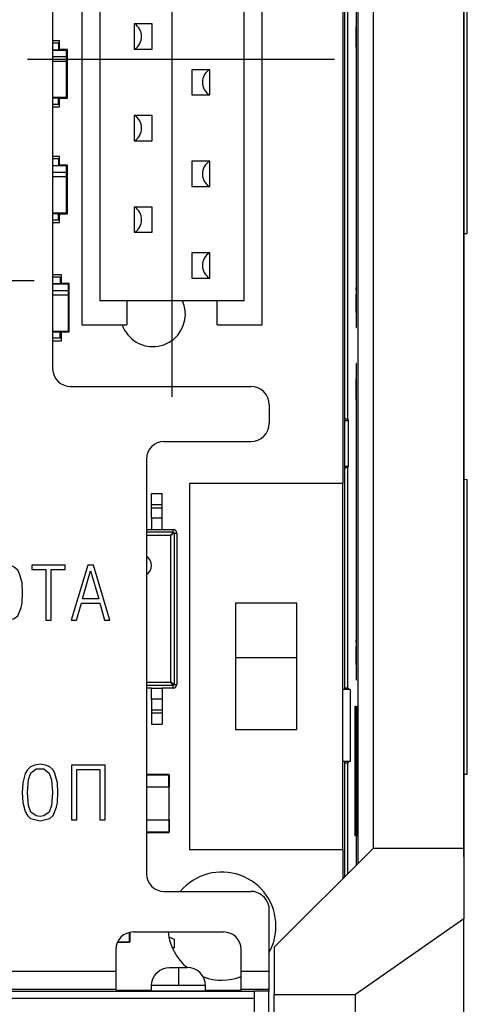
# Model space of a CAD drawing. Units: millimetres. Extents: x 0 to 7178, y 0 to 594.
# Drawn here: x 6490 to 6493, y 279 to 286 of the extents above; entities that cross this region are included whole.
import ezdxf

# ---------------------------------------------------------------- set-up
doc = ezdxf.new("R2010")
doc.units = ezdxf.units.MM
doc.layers.add('EPLAN_2D', color=7, linetype='Continuous', lineweight=25)

msp = doc.modelspace()

# ---------------------------------------------------------------- linework, layer by layer
at = {"layer": 'EPLAN_2D', "ltscale": 4}
for p, q in [((6491.305, 283.4313), (6491.305, 288.1113)), ((6490.4782, 287.8761), (6490.4782, 283.6261)), ((6490.68, 287.6113), (6490.68, 283.9313)), ((6491.93, 283.9313), (6491.93, 287.6113)), ((6493.325, 287.6111), (6493.325, 279.9639)), ((6492.4874, 287.4847), (6492.4874, 282.8319)), ((6490.805, 287.4426), (6490.805, 284.1001)), ((6491.805, 284.1001), (6491.805, 287.4426)), ((6492.5943, 280.1972), (6492.5943, 287.3778)), ((6493.3252, 280.244), (6493.3252, 287.331)), ((6492.6999, 280.3028), (6492.6999, 287.2722)), ((6493.3249, 287.2722), (6493.3249, 280.3028)), ((6493.3499, 284.5651), (6493.3499, 286.6099)), ((6493.3499, 284.5651), (6493.3499, 286.6099)), ((6492.4999, 286.1717), (6492.4999, 281.4033)), ((6492.5212, 286.1606), (6492.5212, 283.2763)), ((6492.5817, 283.9125), (6492.5817, 286.1047)), ((6491.1675, 286.0176), (6491.0425, 286.0176)), ((6491.0425, 286.0176), (6491.0425, 285.8426)), ((6491.1675, 285.8426), (6491.1675, 286.0176)), ((6492.5791, 285.9797), (6492.5791, 285.8764)), ((6492.5817, 285.9797), (6492.5791, 285.9797)), ((6490.5262, 285.9004), (6490.4782, 285.9004)), ((6490.5262, 285.8403), (6490.5262, 285.9004)), ((6490.5187, 285.8841), (6490.4782, 285.8841)), ((6490.4782, 285.8385), (6490.5187, 285.8385)), ((6490.5749, 285.8341), (6490.4782, 285.8341)), ((6490.5187, 285.8841), (6490.5187, 285.8385)), ((6490.5262, 285.8403), (6490.5187, 285.8403)), ((6490.581, 285.8403), (6490.5262, 285.8403)), ((6490.5749, 285.8341), (6490.581, 285.8403)), ((6490.5749, 285.7895), (6490.5749, 285.8341)), ((6490.581, 285.503), (6490.581, 285.8403)), ((6491.0425, 285.8426), (6491.1675, 285.8426)), ((6492.5817, 285.8764), (6492.5791, 285.8764)), ((6492.5791, 285.8764), (6492.5792, 285.8308)), ((6492.43, 285.7713), (6490.305, 285.7713)), ((6490.5749, 285.7895), (6490.4782, 285.7895)), ((6490.4782, 285.7601), (6490.5749, 285.7601)), ((6490.5749, 285.7601), (6490.5749, 285.7895)), ((6490.5749, 285.5091), (6490.5749, 285.7601)), ((6492.5817, 285.8047), (6492.5793, 285.8047)), ((6492.5793, 285.8047), (6492.5798, 285.6908)), ((6491.4425, 285.7001), (6491.4425, 285.5251)), ((6491.5675, 285.7001), (6491.4425, 285.7001)), ((6491.5675, 285.5251), (6491.5675, 285.7001)), ((6492.5798, 285.6908), (6492.58, 285.6485)), ((6492.5817, 285.6908), (6492.5798, 285.6908)), ((6492.58, 285.6191), (6492.58, 284.3981)), ((6492.5817, 285.6191), (6492.58, 285.6191)), ((6490.4782, 285.5091), (6490.5749, 285.5091)), ((6490.4782, 285.5048), (6490.5187, 285.5048)), ((6490.5187, 285.4591), (6490.5187, 285.5048)), ((6490.5187, 285.503), (6490.5262, 285.503)), ((6490.5262, 285.4429), (6490.5262, 285.503)), ((6490.5262, 285.503), (6490.581, 285.503)), ((6490.5749, 285.5091), (6490.581, 285.503)), ((6491.4425, 285.5251), (6491.5675, 285.5251)), ((6490.5187, 285.4591), (6490.4782, 285.4591)), ((6490.4782, 285.4429), (6490.5262, 285.4429)), ((6491.0425, 285.3826), (6491.0425, 285.2076)), ((6491.1675, 285.3826), (6491.0425, 285.3826)), ((6491.1675, 285.2076), (6491.1675, 285.3826)), ((6491.0425, 285.2076), (6491.1675, 285.2076)), ((6490.5262, 285.0987), (6490.4782, 285.0987)), ((6490.5187, 285.0825), (6490.4782, 285.0825)), ((6490.5187, 285.0825), (6490.5187, 285.0368)), ((6490.5262, 285.0386), (6490.5262, 285.0987)), ((6490.4782, 285.0368), (6490.5187, 285.0368)), ((6490.5749, 285.0325), (6490.4782, 285.0325)), ((6490.5262, 285.0386), (6490.5187, 285.0386)), ((6490.581, 285.0386), (6490.5262, 285.0386)), ((6490.5749, 285.0325), (6490.581, 285.0386)), ((6490.5749, 284.9878), (6490.5749, 285.0325)), ((6490.581, 284.7014), (6490.581, 285.0386)), ((6491.5675, 285.0651), (6491.4425, 285.0651)), ((6491.4425, 285.0651), (6491.4425, 284.8901)), ((6491.5675, 284.8901), (6491.5675, 285.0651)), ((6490.5749, 284.9878), (6490.4782, 284.9878)), ((6490.4782, 284.9584), (6490.5749, 284.9584)), ((6490.5749, 284.9584), (6490.5749, 284.9878)), ((6490.5749, 284.7075), (6490.5749, 284.9584)), ((6491.4425, 284.8901), (6491.5675, 284.8901)), ((6491.1675, 284.7476), (6491.0425, 284.7476)), ((6491.0425, 284.7476), (6491.0425, 284.5726)), ((6491.1675, 284.5726), (6491.1675, 284.7476)), ((6490.4782, 284.7075), (6490.5749, 284.7075)), ((6490.4782, 284.7031), (6490.5187, 284.7031)), ((6490.5187, 284.6575), (6490.5187, 284.7031)), ((6490.5187, 284.7014), (6490.5262, 284.7014)), ((6490.5262, 284.6412), (6490.5262, 284.7014)), ((6490.5262, 284.7014), (6490.581, 284.7014)), ((6490.5749, 284.7075), (6490.581, 284.7014)), ((6490.5187, 284.6575), (6490.4782, 284.6575)), ((6490.4782, 284.6412), (6490.5262, 284.6412)), ((6491.0425, 284.5726), (6491.1675, 284.5726)), ((6493.3249, 284.5649), (6493.3499, 284.5651)), ((6493.3252, 284.5649), (6493.3499, 284.5651)), ((6491.5675, 284.4301), (6491.4425, 284.4301)), ((6491.4425, 284.4301), (6491.4425, 284.2551)), ((6491.5675, 284.2551), (6491.5675, 284.4301)), ((6492.58, 284.3981), (6492.5799, 284.3524)), ((6492.5817, 284.3981), (6492.58, 284.3981)), ((6492.5798, 284.3264), (6492.5793, 284.2124)), ((6492.5817, 284.3264), (6492.5798, 284.3264)), ((6490.5387, 284.2787), (6490.4782, 284.2787)), ((6490.5312, 284.2625), (6490.4782, 284.2625)), ((6490.5312, 284.2625), (6490.5312, 284.2168)), ((6490.5387, 284.2186), (6490.5387, 284.2787)), ((6491.4425, 284.2551), (6491.5675, 284.2551)), ((6488.3749, 284.2375), (6490.3499, 284.2375)), ((6490.4782, 284.2168), (6490.5312, 284.2168)), ((6490.5874, 284.2125), (6490.4782, 284.2125)), ((6490.5387, 284.2186), (6490.5312, 284.2186)), ((6490.5935, 284.2186), (6490.5387, 284.2186)), ((6490.5874, 284.2125), (6490.5935, 284.2186)), ((6490.5874, 284.1678), (6490.5874, 284.2125)), ((6490.5935, 283.8814), (6490.5935, 284.2186)), ((6492.5793, 284.2124), (6492.5791, 284.1701)), ((6492.5817, 284.2124), (6492.5793, 284.2124)), ((6490.5874, 284.1678), (6490.4782, 284.1678)), ((6490.4782, 284.1384), (6490.5874, 284.1384)), ((6490.5874, 284.1384), (6490.5874, 284.1678)), ((6490.5874, 283.8875), (6490.5874, 284.1384)), ((6492.5791, 284.1407), (6492.5791, 284.0375)), ((6492.5817, 284.1407), (6492.5791, 284.1407)), ((6490.805, 284.1001), (6491.805, 284.1001)), ((6490.9925, 284.1001), (6490.9925, 283.9313)), ((6491.6175, 283.9313), (6491.6175, 284.1001)), ((6492.5817, 284.0375), (6492.5791, 284.0375)), ((6490.68, 283.9313), (6490.9925, 283.9313)), ((6491.6175, 283.9313), (6491.93, 283.9313)), ((6492.58, 283.9125), (6492.5817, 283.9125)), ((6490.4782, 283.8875), (6490.5874, 283.8875)), ((6490.4782, 283.8831), (6490.5312, 283.8831)), ((6490.5312, 283.8375), (6490.5312, 283.8831)), ((6490.5312, 283.8814), (6490.5387, 283.8814)), ((6490.5387, 283.8212), (6490.5387, 283.8814)), ((6490.5387, 283.8814), (6490.5935, 283.8814)), ((6490.5874, 283.8875), (6490.5935, 283.8814)), ((6490.5312, 283.8375), (6490.4782, 283.8375)), ((6490.4782, 283.8212), (6490.5387, 283.8212)), ((6492.5817, 283.6625), (6492.58, 283.6625)), ((6492.5817, 281.4703), (6492.5817, 283.6625)), ((6490.5999, 283.5044), (6491.8499, 283.5044)), ((6492.5791, 283.5375), (6492.5791, 283.4343)), ((6492.5817, 283.5375), (6492.5791, 283.5375)), ((6492.5791, 283.4343), (6492.5792, 283.3886)), ((6492.5817, 283.4343), (6492.5791, 283.4343)), ((6491.9782, 283.3761), (6491.9782, 283.25)), ((6492.5817, 283.3626), (6492.5793, 283.3626)), ((6492.5793, 283.3626), (6492.5798, 283.2486)), ((6492.5212, 283.2763), (6492.4999, 283.2763)), ((6492.4999, 283.2689), (6492.5272, 283.2689)), ((6492.5212, 283.2763), (6492.5272, 283.2689)), ((6492.5272, 282.9495), (6492.5272, 283.2689)), ((6492.5798, 283.2486), (6492.58, 283.2063)), ((6492.5817, 283.2486), (6492.5798, 283.2486)), ((6492.58, 283.1769), (6492.58, 281.9559)), ((6492.5817, 283.1769), (6492.58, 283.1769)), ((6491.2491, 283.1217), (6491.8499, 283.1217)), ((6491.1274, 283), (6491.1274, 280.125)), ((6492.5272, 282.9495), (6492.4999, 282.9495)), ((6492.4999, 282.9421), (6492.5212, 282.9421)), ((6492.5272, 282.9495), (6492.5212, 282.9421)), ((6492.5212, 282.9421), (6492.5212, 281.4144)), ((6491.4249, 282.8319), (6491.4249, 280.2944)), ((6492.4874, 282.8319), (6491.4249, 282.8319)), ((6492.4874, 280.2944), (6492.4874, 282.8319)), ((6493.3249, 282.8601), (6493.3499, 282.8599)), ((6493.3252, 282.8601), (6493.3499, 282.8599)), ((6493.3499, 280.8151), (6493.3499, 282.8599)), ((6493.3499, 280.8151), (6493.3499, 282.8599)), ((6491.1624, 282.685), (6491.1624, 282.7625)), ((6491.1624, 282.7625), (6491.2374, 282.7625)), ((6491.2374, 282.685), (6491.2374, 282.7625)), ((6491.1624, 282.6625), (6491.1624, 282.685)), ((6491.1624, 282.685), (6491.2374, 282.685)), ((6491.2374, 282.6625), (6491.2374, 282.685)), ((6491.1624, 282.59), (6491.1624, 282.6625)), ((6491.1624, 282.6625), (6491.2374, 282.6625)), ((6491.2374, 282.59), (6491.2374, 282.6625)), ((6491.2374, 282.59), (6491.1624, 282.59)), ((6491.1624, 282.59), (6491.1624, 282.5125)), ((6491.2374, 282.5125), (6491.2374, 282.59)), ((6491.1274, 282.5125), (6491.3124, 282.5125)), ((6491.1274, 282.4954), (6491.3124, 282.4954)), ((6491.1624, 282.5125), (6491.2374, 282.5125)), ((6491.3124, 282.4954), (6491.3124, 282.5125)), ((6491.3204, 282.4875), (6491.3374, 282.4875)), ((6491.3204, 282.4875), (6491.3204, 281.4375)), ((6491.3374, 282.4875), (6491.3374, 281.4375)), ((6491.2959, 282.471), (6491.1274, 282.471)), ((6491.2959, 281.454), (6491.2959, 282.471)), ((6491.7437, 282.0007), (6491.7437, 281.6257)), ((6492.1687, 282.0007), (6491.7437, 282.0007)), ((6492.1687, 282.0007), (6491.7437, 282.0007)), ((6492.1687, 281.6257), (6492.1687, 282.0007)), ((6492.58, 281.9559), (6492.5799, 281.9103)), ((6492.5817, 281.9559), (6492.58, 281.9559)), ((6492.5798, 281.8842), (6492.5793, 281.7703)), ((6492.5817, 281.8842), (6492.5798, 281.8842)), ((6492.5793, 281.7703), (6492.5791, 281.7279)), ((6492.5817, 281.7703), (6492.5793, 281.7703)), ((6492.5791, 281.6986), (6492.5791, 281.5953)), ((6492.5817, 281.6986), (6492.5791, 281.6986)), ((6491.7437, 281.6257), (6492.1687, 281.6257)), ((6491.7437, 281.6257), (6491.7437, 281.1257)), ((6492.1687, 281.1257), (6492.1687, 281.6257)), ((6492.5817, 281.5953), (6492.5791, 281.5953)), ((6491.1274, 281.454), (6491.2959, 281.454)), ((6492.58, 281.4703), (6492.5817, 281.4703)), ((6491.3124, 281.4295), (6491.1274, 281.4295)), ((6491.1624, 281.4125), (6491.1274, 281.4125)), ((6491.1624, 281.335), (6491.1624, 281.4125)), ((6491.1624, 281.4125), (6491.2374, 281.4125)), ((6491.3124, 281.4125), (6491.2374, 281.4125)), ((6491.2374, 281.4125), (6491.2374, 281.335)), ((6491.3124, 281.4125), (6491.3124, 281.4295)), ((6491.3204, 281.4375), (6491.3374, 281.4375)), ((6492.539, 281.4033), (6492.4874, 281.4033)), ((6492.4999, 281.4144), (6492.5212, 281.4144)), ((6492.5212, 281.4144), (6492.5301, 281.4033)), ((6492.539, 281.4033), (6492.539, 280.9033)), ((6491.2374, 281.335), (6491.1624, 281.335)), ((6491.1624, 281.335), (6491.1624, 281.2625)), ((6491.2374, 281.335), (6491.2374, 281.2625)), ((6491.1624, 281.2625), (6491.1624, 281.24)), ((6491.1624, 281.2625), (6491.2374, 281.2625)), ((6491.2374, 281.2625), (6491.2374, 281.24)), ((6492.5727, 280.3875), (6492.5727, 281.2875)), ((6492.5727, 281.2875), (6492.5762, 281.2875)), ((6492.5762, 281.2875), (6492.5762, 280.3875)), ((6492.5859, 281.2875), (6492.5894, 281.2875)), ((6492.5859, 280.3875), (6492.5859, 281.2875)), ((6492.5894, 281.2875), (6492.5894, 280.3875)), ((6491.1624, 281.24), (6491.1624, 281.1625)), ((6491.1624, 281.24), (6491.2374, 281.24)), ((6491.2374, 281.24), (6491.2374, 281.1625)), ((6492.5817, 281.2203), (6492.58, 281.2203)), ((6492.5817, 280.1846), (6492.5817, 281.2203)), ((6491.1624, 281.1625), (6491.2374, 281.1625)), ((6491.7437, 281.1257), (6492.1687, 281.1257)), ((6492.5791, 281.0953), (6492.5791, 280.9921)), ((6492.5817, 281.0953), (6492.5791, 281.0953)), ((6492.5791, 280.9921), (6492.5792, 280.9465)), ((6492.5817, 280.9921), (6492.5791, 280.9921)), ((6492.5793, 280.9204), (6492.5798, 280.8065)), ((6492.5817, 280.9204), (6492.5793, 280.9204)), ((6492.539, 280.9033), (6492.4874, 280.9033)), ((6492.4999, 280.9033), (6492.4999, 280.1028)), ((6492.5212, 280.8922), (6492.4999, 280.8922)), ((6492.5301, 280.9033), (6492.5212, 280.8922)), ((6492.5212, 280.8922), (6492.5212, 280.1241)), ((6491.2834, 280.8125), (6491.1274, 280.8125)), ((6491.2834, 280.8085), (6491.1274, 280.8085)), ((6491.2834, 280.8085), (6491.2834, 280.8125)), ((6491.2834, 280.725), (6491.2834, 280.8085)), ((6491.2874, 280.8085), (6491.2834, 280.8085)), ((6491.2874, 280.725), (6491.2874, 280.8085)), ((6492.5817, 280.8065), (6492.5798, 280.8065)), ((6492.5798, 280.8065), (6492.58, 280.7641)), ((6493.3249, 280.8149), (6493.3499, 280.8151)), ((6493.3252, 280.8149), (6493.3499, 280.8151)), ((6491.2834, 280.725), (6491.1274, 280.725)), ((6491.2821, 280.725), (6491.2821, 280.5)), ((6491.2874, 280.725), (6491.2834, 280.725)), ((6491.2861, 280.5), (6491.2861, 280.725)), ((6492.5817, 280.7348), (6492.58, 280.7348)), ((6492.58, 280.7348), (6492.58, 280.1829)), ((6491.1274, 280.5), (6491.2834, 280.5)), ((6491.2834, 280.5), (6491.2834, 280.4165)), ((6491.2834, 280.5), (6491.2874, 280.5)), ((6491.2874, 280.4165), (6491.2874, 280.5)), ((6491.1274, 280.4165), (6491.2834, 280.4165)), ((6491.1274, 280.4125), (6491.2834, 280.4125)), ((6491.2834, 280.4165), (6491.2834, 280.4125)), ((6491.2834, 280.4165), (6491.2874, 280.4165)), ((6492.5762, 280.3875), (6492.5727, 280.3875)), ((6492.5894, 280.3875), (6492.5859, 280.3875)), ((6491.4249, 280.2944), (6492.4874, 280.2944)), ((6492.0124, 279.6153), (6492.6999, 280.3028)), ((6492.4874, 280.2944), (6492.4874, 280.0903)), ((6492.6999, 280.3028), (6493.3249, 280.3028)), ((6493.3249, 280.3028), (6493.3249, 279.8127)), ((6493.3252, 280.244), (6493.325, 279.9639)), ((6491.2491, 280.0033), (6491.8499, 280.0033)), ((6493.3249, 279.9638), (6493.3249, 279.8127)), ((6491.9749, 279.9038), (6491.9749, 279.4489)), ((6493.3249, 279.8127), (6492.5749, 279.2875)), ((6493.3249, 279.8127), (6492.5749, 279.2875)), ((6493.3249, 278.1625), (6493.3249, 279.8127)), ((6491.0084, 279.7182), (6491.0084, 279.654)), ((6491.0124, 279.7191), (6491.0124, 279.654)), ((6491.0374, 279.7217), (6491.6624, 279.7217)), ((6491.2822, 279.6889), (6491.3187, 279.6716)), ((6490.9264, 279.65), (6491.0084, 279.65)), ((6490.9283, 279.654), (6491.0084, 279.654)), ((6491.0084, 279.654), (6491.0124, 279.654)), ((6491.0084, 279.654), (6491.0084, 279.65)), ((6491.3187, 279.6104), (6491.3042, 279.6173)), ((6491.3187, 279.6716), (6491.3187, 279.6104)), ((6492.0124, 279.6153), (6492.0124, 279.2875)), ((6490.9157, 279.6), (6490.9157, 279.4489)), ((6491.7841, 279.4489), (6491.7841, 279.6)), ((6491.2874, 279.475), (6491.3499, 279.475)), ((6491.3499, 279.475), (6491.4124, 279.475)), ((6491.3499, 279.475), (6491.3499, 279.35)), ((6488.2341, 279.4489), (6490.9157, 279.4489)), ((6491.7841, 279.4489), (6491.9749, 279.4489)), ((6491.9749, 279.4489), (6491.9749, 279.3239)), ((6491.1624, 279.35), (6491.1626, 279.3562)), ((6491.3499, 279.35), (6491.1624, 279.35)), ((6491.1624, 279.3152), (6491.1624, 279.35)), ((6491.3499, 279.35), (6491.1624, 279.35)), ((6491.1624, 279.3152), (6491.1624, 279.35)), ((6491.3499, 279.3562), (6491.3499, 279.35)), ((6491.5374, 279.35), (6491.3499, 279.35)), ((6491.5374, 279.35), (6491.3499, 279.35)), ((6491.5374, 279.35), (6491.5372, 279.3562)), ((6491.5374, 279.3152), (6491.5374, 279.35)), ((6491.5374, 279.3152), (6491.5374, 279.35)), ((6491.9749, 279.3562), (6491.9749, 279.3239)), ((6492.0124, 279.3562), (6492.0124, 279.2875)), ((6486.8846, 279.3104), (6491.8749, 279.3104)), ((6486.8846, 279.3104), (6491.8749, 279.3104)), ((6490.9168, 279.3239), (6488.233, 279.3239)), ((6490.9168, 279.3239), (6488.233, 279.3239)), ((6490.9165, 279.3278), (6490.9168, 279.3239)), ((6490.9168, 279.3239), (6490.9231, 279.3176)), ((6490.9168, 279.3239), (6490.9231, 279.3176)), ((6490.9231, 279.3176), (6491.1624, 279.3176)), ((6490.9231, 279.3176), (6491.1624, 279.3176)), ((6491.5374, 279.3176), (6491.7767, 279.3176)), ((6491.5374, 279.3176), (6491.7767, 279.3176)), ((6491.7767, 279.3176), (6491.783, 279.3239)), ((6491.7767, 279.3176), (6491.783, 279.3239)), ((6491.9749, 279.3239), (6491.783, 279.3239)), ((6491.9749, 279.3239), (6491.783, 279.3239)), ((6491.9749, 279.3117), (6491.8749, 279.3117)), ((6491.8749, 279.3117), (6491.8749, 279.3104)), ((6491.9749, 279.3117), (6491.8749, 279.3117)), ((6491.8749, 279.3117), (6491.8749, 279.3104)), ((6491.8749, 279.3104), (6491.8749, 279.2604)), ((6491.8749, 279.3104), (6491.8749, 279.2604)), ((6491.9749, 279.3239), (6491.9749, 279.3117)), ((6491.9749, 279.3239), (6491.9749, 279.3117)), ((6491.9749, 278.2375), (6491.9749, 279.3117)), ((6492.0124, 278.1625), (6492.0124, 279.2875)), ((6492.0124, 279.2875), (6492.5749, 279.2875)), ((6492.0124, 279.2875), (6492.5749, 279.2875)), ((6492.5749, 278.1625), (6492.5749, 279.2875)), ((6491.8749, 279.2604), (6486.8846, 279.2604)), ((6491.8749, 279.2604), (6486.8846, 279.2604)), ((6491.8749, 279.2604), (6491.8749, 278.2875))]:
    msp.add_line(p, q, dxfattribs=at)
for points in [[(6492.58, 286.1047), (6492.5798, 286.1026), (6492.5797, 286.0959), (6492.5795, 286.0843), (6492.5794, 286.068), (6492.5792, 286.0257), (6492.5791, 285.9797)], [(6492.5791, 284.0375), (6492.5792, 283.9915), (6492.5794, 283.9491), (6492.5795, 283.9329), (6492.5797, 283.9213), (6492.5798, 283.9146), (6492.58, 283.9125)], [(6492.58, 283.6625), (6492.5798, 283.6604), (6492.5797, 283.6537), (6492.5795, 283.6421), (6492.5794, 283.6259), (6492.5792, 283.5835), (6492.5791, 283.5375)], [(6491.2959, 282.471), (6491.3027, 282.48), (6491.3069, 282.4857), (6491.311, 282.4921), (6491.3124, 282.4954)], [(6491.3204, 282.4875), (6491.3171, 282.4861), (6491.3107, 282.482), (6491.3049, 282.4777), (6491.2959, 282.471)], [(6491.3124, 282.4954), (6491.3179, 282.493), (6491.3204, 282.4875)], [(6490.146, 281.8778), (6490.2126, 281.8945), (6490.236, 281.9145), (6490.2593, 281.9712), (6490.266, 282.0045), (6490.2693, 282.0745), (6490.266, 282.1412), (6490.2493, 282.2045), (6490.236, 282.2312), (6490.2126, 282.2512), (6490.1826, 282.2645), (6490.146, 282.2712), (6490.1093, 282.2645), (6490.0793, 282.2512), (6490.0593, 282.2312), (6490.0426, 282.2045), (6490.026, 282.1412), (6490.0227, 282.0745), (6490.026, 282.0045), (6490.0426, 281.9412), (6490.0593, 281.9145), (6490.0793, 281.8945), (6490.146, 281.8778)], [(6490.4676, 282.2345), (6490.5643, 282.2345), (6490.5643, 282.2645), (6490.3343, 282.2645), (6490.3343, 282.2345), (6490.4309, 282.2345), (6490.4309, 281.8845), (6490.4676, 281.8845), (6490.4676, 282.2345)], [(6490.7209, 282.2645), (6490.6076, 281.8845), (6490.6443, 281.8845), (6490.6776, 282.0012), (6490.8042, 282.0012), (6490.8376, 281.8845), (6490.8742, 281.8845), (6490.7609, 282.2645), (6490.7209, 282.2645)], [(6490.6843, 282.0312), (6490.7409, 282.2245), (6490.7976, 282.0312), (6490.6843, 282.0312)], [(6492.5791, 281.5953), (6492.5792, 281.5493), (6492.5794, 281.507), (6492.5795, 281.4907), (6492.5797, 281.4791), (6492.5798, 281.4724), (6492.58, 281.4703)], [(6491.3124, 281.4295), (6491.311, 281.4328), (6491.3069, 281.4392), (6491.3027, 281.445), (6491.2959, 281.454)], [(6491.3204, 281.4375), (6491.3167, 281.4391), (6491.3107, 281.443), (6491.2959, 281.454)], [(6491.3204, 281.4375), (6491.3179, 281.432), (6491.3124, 281.4295)], [(6492.58, 281.2203), (6492.5798, 281.2183), (6492.5797, 281.2116), (6492.5795, 281.2), (6492.5794, 281.1837), (6492.5792, 281.1414), (6492.5791, 281.0953)], [(6490.3909, 280.4926), (6490.4576, 280.5093), (6490.4809, 280.5293), (6490.5043, 280.5859), (6490.5109, 280.6193), (6490.5143, 280.6893), (6490.5109, 280.7559), (6490.4943, 280.8193), (6490.4809, 280.8459), (6490.4576, 280.8659), (6490.4276, 280.8793), (6490.3909, 280.8859), (6490.3543, 280.8793), (6490.3243, 280.8659), (6490.3043, 280.8459), (6490.2876, 280.8193), (6490.271, 280.7559), (6490.2676, 280.6893), (6490.271, 280.6193), (6490.2876, 280.5559), (6490.3043, 280.5293), (6490.3243, 280.5093), (6490.3909, 280.4926)], [(6490.3909, 280.5226), (6490.3643, 280.5259), (6490.3276, 280.5526), (6490.311, 280.5993), (6490.3043, 280.6893), (6490.311, 280.7793), (6490.3276, 280.8259), (6490.3643, 280.8526), (6490.4176, 280.8526), (6490.4543, 280.8226), (6490.4709, 280.7759), (6490.4776, 280.6893), (6490.4709, 280.5993), (6490.4543, 280.5526), (6490.4176, 280.5259), (6490.3909, 280.5226)], [(6490.6093, 280.8793), (6490.6093, 280.4993), (6490.6459, 280.4993), (6490.6459, 280.8493), (6490.8059, 280.8493), (6490.8059, 280.4993), (6490.8426, 280.4993), (6490.8426, 280.8793), (6490.6093, 280.8793)], [(6491.1624, 279.35), (6491.1645, 279.3727), (6491.1712, 279.396), (6491.1828, 279.4184), (6491.199, 279.4384), (6491.219, 279.4546), (6491.2414, 279.4662), (6491.2647, 279.4729), (6491.2874, 279.475)], [(6491.5374, 279.35), (6491.5353, 279.3727), (6491.5286, 279.396), (6491.517, 279.4184), (6491.5008, 279.4384), (6491.4808, 279.4546), (6491.4584, 279.4662), (6491.4351, 279.4729), (6491.4124, 279.475)], [(6490.9157, 279.4489), (6490.9157, 279.4031), (6490.916, 279.3609), (6490.9162, 279.3447), (6490.9164, 279.333), (6490.9166, 279.3262), (6490.9168, 279.3239)], [(6491.783, 279.3239), (6491.7832, 279.3262), (6491.7834, 279.333), (6491.7836, 279.3447), (6491.7838, 279.3609), (6491.7841, 279.4031), (6491.7841, 279.4489)], [(6491.783, 279.3239), (6491.7833, 279.3287), (6491.7835, 279.3348), (6491.7836, 279.3434), (6491.7839, 279.3678), (6491.784, 279.3989)]]:
    msp.add_lwpolyline(points, dxfattribs=at)
for centre, radius, start, end in [((6490.9874, 285.93), 0.1063, 360, 55.48749), ((6490.9874, 285.93), 0.1063, 304.60824, 0), ((6491.6224, 285.6125), 0.1063, 124.5125, 235.39175), ((6490.9874, 285.295), 0.1063, 0, 55.48749), ((6490.9874, 285.295), 0.1063, 304.60824, 0), ((6491.6224, 284.9775), 0.1063, 124.5125, 235.39175), ((6490.9874, 284.66), 0.1063, 360, 55.48749), ((6490.9874, 284.66), 0.1063, 304.60824, 0), ((6491.6224, 284.3425), 0.1063, 124.5125, 235.39175), ((6491.1724, 284.005), 0.225, 0, 24.98915), ((6491.1724, 284.005), 0.225, 199.12043, 0), ((6490.5999, 283.6261), 0.1217, 180, 270), ((6491.8499, 283.3761), 0.1283, 0, 90), ((6491.8499, 283.25), 0.1283, 270, 0), ((6491.2491, 283), 0.1217, 90, 180), ((6491.3124, 282.4875), 0.025, 0, 90), ((6491.0875, 282.2625), 0.075, 302.18718, 57.81282), ((6491.3124, 281.4375), 0.025, 270, 0), ((6491.2834, 280.8085), 0.004, 0, 90), ((6491.2834, 280.4165), 0.004, 270, 0), ((6491.2491, 280.125), 0.1217, 180, 270), ((6491.6499, 279.7625), 0.375, 0, 140.0545), ((6491.8499, 279.875), 0.1283, 12.9701, 90), ((6491.6499, 279.7625), 0.375, 330.07412, 0), ((6491.0374, 279.6), 0.1217, 90, 180), ((6491.6499, 279.7625), 0.375, 186.24203, 230.05567), ((6491.6624, 279.6), 0.1217, 0, 90), ((6491.0084, 279.654), 0.004, 270, 0), ((6491.6499, 279.7625), 0.375, 250.07188, 290.9662)]:
    msp.add_arc(centre, radius, start, end, dxfattribs=at)
for start_param, end_param in [(0, 1.570796), (0, 1.570796), (1.570796, 3.141593), (1.570796, 3.141593)]:
    msp.add_ellipse((6491.3499, 279.3152), major_axis=(-0.1875, 0), ratio=0.008727, start_param=start_param, end_param=end_param, dxfattribs=at)

doc.saveas('drawing.dxf')
